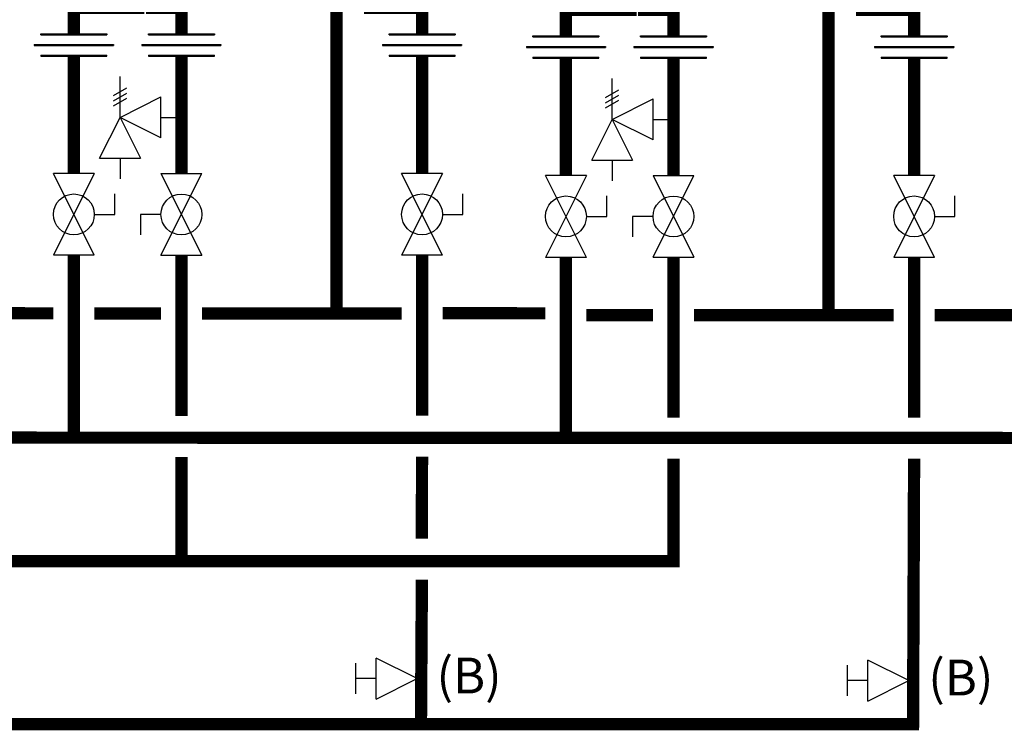
# Model space of a CAD drawing. Units: inches. Extents: x -145 to 156, y -55 to 148.
# Drawn here: x 77 to 125, y -5 to 30 of the extents above; entities that cross this region are included whole.
import ezdxf
from ezdxf.enums import TextEntityAlignment as Align

# ---------------------------------------------------------------- set-up
doc = ezdxf.new("R2010")
doc.units = ezdxf.units.IN
doc.header["$MEASUREMENT"] = 0
doc.layers.add('Text', color=2, linetype='Continuous')
doc.styles.add('ROMANS', font='romans.shx')

# ---------------------------------------------------------------- blocks, each defined once
blk = doc.blocks.new('Full-Port Ball Valve')
at = {"color": 2}
for p, q in [((0.0832, 0.0832), (0.0416, 0.0832)), ((0.0832, 0.0416), (0.0832, 0.0832)), ((0, 0.0416), (0, -0.0416)), ((0, 0.0416), (0.1665, -0.0416)), ((0.1665, 0.0416), (0, -0.0416)), ((0.1665, 0.0416), (0.1665, -0.0416))]:
    blk.add_line(p, q, dxfattribs=at)
blk.add_circle((0.0832, 0), 0.0416, dxfattribs=at)
blk = doc.blocks.new('Pressure Relief Valve - Tankless')
at = {"color": 2}
for p, q in [((-0.1249, 0), (-0.1249, 0.0832)), ((-0.1384, 0.0442), (-0.1113, 0.0598)), ((-0.1384, 0.0338), (-0.1113, 0.0494)), ((-0.1249, 0), (-0.0416, 0.0416)), ((-0.0416, -0.0416), (-0.0416, 0.0416)), ((-0.1384, 0.0234), (-0.1113, 0.039)), ((-0.1665, -0.0832), (-0.1249, 0)), ((-0.1249, 0), (-0.0832, -0.0832)), ((-0.0416, -0.0416), (-0.1249, 0)), ((-0.0416, 0), (0, 0)), ((-0.1665, -0.0832), (-0.0832, -0.0832)), ((-0.1249, -0.0832), (-0.1249, -0.1249))]:
    blk.add_line(p, q, dxfattribs=at)
blk = doc.blocks.new('Union')
at = {"color": 2}
for p, q in [((-0.0672, 0.0457), (0.0672, 0.0457)), ((-0.0672, 0.0437), (-0.0672, 0.0457)), ((-0.0672, 0.0437), (0.0672, 0.0437)), ((0.0672, 0.0457), (0.0672, 0.0437)), ((-0.0806, 0.0238), (0.0806, 0.0238)), ((-0.0806, 0.0238), (-0.0806, 0.0218)), ((-0.0806, 0.0218), (0.0806, 0.0218)), ((0.0806, 0.0238), (0.0806, 0.0218)), ((-0.0672, 0.002), (0.0672, 0.002)), ((-0.0672, 0.002), (-0.0672, 0)), ((-0.0672, 0), (0.0672, 0)), ((0.0672, 0), (0.0672, 0.002))]:
    blk.add_line(p, q, dxfattribs=at)
blk = doc.blocks.new('Balancing Valve')
at = {"color": 2}
for p, q in [((-0.0312, 0.1249), (0.0312, 0.1249)), ((0, 0.0832), (0, 0.1249)), ((-0.0416, 0.0832), (0.0416, 0.0832)), ((-0.0416, 0.0832), (0, 0)), ((0, 0), (0.0416, 0.0832))]:
    blk.add_line(p, q, dxfattribs=at)

msp = doc.modelspace()

# ---------------------------------------------------------------- linework, layer by layer
at = {"const_width": 0.6}
for points in [[(83.604, 32.462), (83.604, 30.456), (85.038, 30.456), (85.038, 29.186)], [(82.932, 32.302), (82.932, 30.462), (79.782, 30.462), (79.782, 29.186)], [(92.615, 32.383), (92.615, 15.532)], [(94.272, 31.975), (94.269, 30.451), (96.8, 30.451), (96.8, 29.186)], [(106.982, 32.204), (106.982, 30.364), (103.832, 30.364), (103.832, 29.088)], [(107.658, 32.364), (107.653, 30.358), (109.088, 30.358), (109.088, 29.088)], [(116.664, 32.285), (116.664, 15.433)], [(118.322, 31.878), (118.318, 30.353), (120.85, 30.353), (120.85, 29.088)], [(79.782, 28.09), (79.782, 22.358)], [(85.038, 28.09), (85.038, 22.358)], [(96.8, 28.09), (96.8, 22.358)], [(103.832, 27.992), (103.832, 22.26)], [(109.088, 27.992), (109.088, 22.26)], [(120.85, 27.992), (120.85, 22.26)], [(135.483, 9.433), (-64.511, 9.502), (-64.511, 18.363)], [(79.782, 9.511), (79.782, 18.363)], [(85.038, 18.363), (85.038, 10.511)], [(96.8, 18.363), (96.8, 10.53)], [(103.832, 9.414), (103.832, 18.265)], [(109.088, 10.424), (109.088, 18.265)], [(120.85, 18.265), (120.85, 10.432)], [(73.751, 15.531), (78.782, 15.528)], [(80.782, 15.526), (84.038, 15.524)], [(86.038, 15.523), (95.8, 15.516)], [(97.8, 15.531), (102.831, 15.528)], [(104.832, 15.433), (108.088, 15.433)], [(110.088, 15.433), (119.85, 15.433)], [(121.85, 15.433), (135.483, 15.433)], [(-99.776, 13.584), (-87.82, 13.584), (-87.82, 3.445), (109.088, 3.415), (109.088, 8.424)], [(120.85, 8.432), (120.798, -4.549), (-57.811, -4.542)], [(85.038, 8.51), (85.037, 3.512)], [(96.8, 8.529), (96.792, 4.512)], [(96.793, 2.509), (96.748, -4.502)]]:
    msp.add_lwpolyline(points, dxfattribs=at)

# ---------------------------------------------------------------- block references
at = {"xscale": 24, "yscale": 24, "zscale": 24}
for name, p in [('Union', (79.782, 28.09)), ('Union', (85.038, 28.09)), ('Union', (96.8, 28.09)), ('Union', (103.832, 27.992)), ('Union', (109.088, 27.992)), ('Union', (120.85, 27.992)), ('Pressure Relief Valve - Tankless', (85.038, 25.105)), ('Pressure Relief Valve - Tankless', (109.088, 25.007))]:
    msp.add_blockref(name, p, dxfattribs=at)
for name, p, rotation in [('Full-Port Ball Valve', (79.782, 22.358), 270), ('Full-Port Ball Valve', (85.038, 18.363), 89.99999999999999), ('Full-Port Ball Valve', (96.8, 22.358), 270), ('Full-Port Ball Valve', (103.832, 22.26), 270), ('Full-Port Ball Valve', (109.088, 18.265), 89.99999999999999), ('Full-Port Ball Valve', (120.85, 22.26), 270), ('Balancing Valve', (96.555, -2.323), 90), ('Balancing Valve', (120.59, -2.421), 90)]:
    msp.add_blockref(name, p, dxfattribs=dict(at, rotation=rotation))

# ---------------------------------------------------------------- texts
at = {"layer": 'Text', "style": 'ROMANS'}
for p in [(97.508, -2.173), (121.543, -2.271)]:
    msp.add_text('(B)', height=1.75, dxfattribs=at).set_placement(p, align=Align.MIDDLE_LEFT)

doc.saveas('drawing.dxf')
